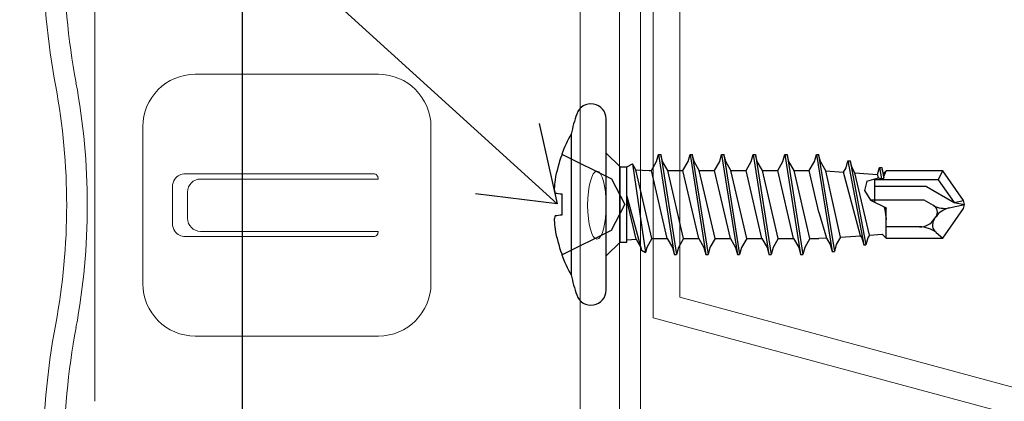
# Model space of a CAD drawing. Units: inches. Extents: x -32 to 126, y 0 to 91.
# Drawn here: x 47 to 49, y 21 to 21 of the extents above; entities that cross this region are included whole.
import ezdxf

# ---------------------------------------------------------------- set-up
doc = ezdxf.new("R2010")
doc.units = ezdxf.units.IN
doc.header["$LTSCALE"] = 0.01
doc.header["$MEASUREMENT"] = 0
doc.linetypes.add('HIDDEN', pattern=[0.375, 0.25, -0.125])
for name, color, linetype in [('CERACLAD-DIMENSION', 1, 'Continuous'), ('CERACLAD-MEDIUM-LINE', 3, 'Continuous'), ('CERACLAD-PRODUCT-CUT', 6, 'Continuous'), ('CERACLAD-TXT-NOTES', 2, 'Continuous'), ('尺度2.0-ScaleR2', 7, 'Continuous')]:
    doc.layers.add(name, color=color, linetype=linetype)
doc.dimstyles.get("Standard").update_dxf_attribs({"dimtxt": 0.18, "dimasz": 0.18, "dimexe": 0.18, "dimexo": 0.0625, "dimgap": 0.09, "dimtad": 0, "dimtih": 1, "dimtoh": 1, "dimdec": 4, "dimzin": 0, "dimdsep": 46, "dimtxsty": 'Standard', "dimcen": 0.09, "dimadec": 0, "dimazin": 0, "dimtfac": 1, "dimtdec": 4, "dimtofl": 0, "dimtmove": 0, "dimatfit": 3, "dimfxl": 1, "dimtolj": 1, "dimtzin": 0, "dimarcsym": 0})

# ---------------------------------------------------------------- blocks, each defined once
blk = doc.blocks.new('New Clip')
at = {"layer": 'CERACLAD-MEDIUM-LINE', "linetype": 'Continuous', "lineweight": 15}
for p, q in [((46.347, -7.157), (31.357, -7.157)), ((35.847, -8.986), (36.347, -8.986)), ((36.347, -8.986), (41.847, -8.986)), ((38.147, -10.116), (39.547, -10.116)), ((37.647, -10.61), (37.648, -17.802)), ((38.347, -10.695), (39.347, -10.695)), ((40.047, -17.802), (40.047, -10.61)), ((33.847, -10.986), (33.847, -17.986)), ((37.847, -11.195), (37.847, -17.966)), ((39.847, -11.195), (39.847, -17.966)), ((43.847, -17.986), (43.847, -10.986)), ((37.811, -17.966), (37.847, -17.966)), ((39.883, -17.966), (39.847, -17.966)), ((41.847, -19.986), (35.847, -19.986)), ((12.703, -25.686), (64.991, -25.686)), ((47.847, -27.186), (26.693, -27.186)), ((56.747, -27.986), (10.647, -27.986))]:
    blk.add_line(p, q, dxfattribs=at)
for centre, radius, start, end in [((29.118, -33.564), 28.38, 79.4569, 90.5629), ((48.576, -33.564), 28.378, 90, 100.5431), ((29.118, -33.566), 27.592, 79.4569, 90), ((38.847, 18.709), 24.792, 259.4569, 280.5431), ((48.576, -33.566), 27.592, 90, 100.5431), ((38.847, 18.709), 25.579, 259.4569, 280.5431), ((35.847, -10.986), 2, 90, 180), ((41.847, -10.986), 2, 0, 90), ((38.147, -10.616), 0.5, 90, 126.3021), ((39.547, -10.616), 0.5, 53.6979, 90), ((38.147, -10.616), 0.5, 126.3021, 179.6398), ((39.547, -10.616), 0.5, 0.3602, 53.6979), ((38.347, -11.195), 0.5, 90, 180), ((39.347, -11.195), 0.5, 0, 90), ((35.847, -17.986), 2, 180, 270), ((37.811, -17.802), 0.164, 179.858, 270), ((39.883, -17.802), 0.164, 270, 0.142), ((41.847, -17.986), 2, 270, 0)]:
    blk.add_arc(centre, radius, start, end, dxfattribs=at)
at = {"layer": 'CERACLAD-MEDIUM-LINE', "linetype": 'Continuous', "lineweight": 15, "extrusion": (0, 0, -1)}
blk.add_ellipse((38.847, -26.32), major_axis=(1.298, 0), ratio=0.272405, dxfattribs=at)
blk = doc.blocks.new('Scaled New Clip')
at = {"color": 7, "linetype": 'Continuous', "lineweight": 15, "xscale": 1.127472254850238, "yscale": 1.127472254850238, "zscale": 1.127472254850238}
blk.add_blockref('New Clip', (-43.69, 31.553), dxfattribs=at)
blk = doc.blocks.new('Fill-tech-ALL-DETAILS_Steel_Gyp_V')
at = {"layer": 'CERACLAD-MEDIUM-LINE', "linetype": 'Continuous', "lineweight": 15}
for p, q in [((1210.434, 523.656), (1210.434, 555.656)), ((1211.634, 524.574), (1211.634, 554.737)), ((1211.634, 524.574), (1233.634, 518.621)), ((1210.434, 523.656), (1232.434, 517.702))]:
    blk.add_line(p, q, dxfattribs=at)
at = {"layer": 'CERACLAD-PRODUCT-CUT'}
blk.add_line((1192.054, 451.317), (1192.054, 713.079), dxfattribs=at)
at = {"layer": '尺度2.0-ScaleR2'}
for p, q in [((1208.33, 526.428), (1208.33, 532.566)), ((1206.771, 531.892), (1206.771, 525.576)), ((1208.33, 531.04), (1208.952, 530.418)), ((1210.355, 530.263), (1210.587, 530.664)), ((1210.587, 530.664), (1210.671, 530.978)), ((1210.671, 530.978), (1210.771, 530.978)), ((1210.671, 530.978), (1211.378, 526.49)), ((1210.771, 530.978), (1211.478, 526.49)), ((1210.855, 530.664), (1210.771, 530.978)), ((1211.087, 530.263), (1210.855, 530.664)), ((1211.769, 530.263), (1212, 530.664)), ((1212, 530.664), (1212.084, 530.978)), ((1212.084, 530.978), (1212.185, 530.978)), ((1212.084, 530.978), (1212.791, 526.49)), ((1212.185, 530.978), (1212.891, 526.49)), ((1212.269, 530.664), (1212.185, 530.978)), ((1212.5, 530.263), (1212.269, 530.664)), ((1213.182, 530.263), (1213.414, 530.664)), ((1213.414, 530.664), (1213.498, 530.978)), ((1213.498, 530.978), (1213.598, 530.978)), ((1213.498, 530.978), (1214.205, 526.49)), ((1213.598, 530.978), (1214.305, 526.49)), ((1213.682, 530.664), (1213.598, 530.978)), ((1213.914, 530.263), (1213.682, 530.664)), ((1214.596, 530.263), (1214.827, 530.664)), ((1214.827, 530.664), (1214.912, 530.978)), ((1214.912, 530.978), (1215.012, 530.978)), ((1214.912, 530.978), (1215.618, 526.49)), ((1215.012, 530.978), (1215.719, 526.49)), ((1215.096, 530.664), (1215.012, 530.978)), ((1215.327, 530.263), (1215.096, 530.664)), ((1216.009, 530.263), (1216.241, 530.664)), ((1216.241, 530.664), (1216.325, 530.978)), ((1216.325, 530.978), (1216.425, 530.978)), ((1216.325, 530.978), (1217.032, 526.49)), ((1216.425, 530.978), (1217.132, 526.49)), ((1216.509, 530.664), (1216.425, 530.978)), ((1216.741, 530.263), (1216.509, 530.664)), ((1217.423, 530.263), (1217.655, 530.664)), ((1217.655, 530.664), (1217.739, 530.978)), ((1217.739, 530.978), (1217.839, 530.978)), ((1217.739, 530.978), (1218.445, 526.627)), ((1217.839, 530.978), (1218.546, 526.627)), ((1217.923, 530.664), (1217.839, 530.978)), ((1218.167, 530.241), (1217.923, 530.664)), ((1219.068, 530.377), (1219.152, 530.691)), ((1219.152, 530.691), (1219.252, 530.691)), ((1219.152, 530.691), (1219.859, 526.927)), ((1219.252, 530.691), (1219.959, 526.927)), ((1219.336, 530.377), (1219.252, 530.691)), ((1208.952, 527.05), (1208.952, 530.418)), ((1208.952, 530.418), (1209.253, 530.418)), ((1209.253, 530.418), (1209.503, 530.558)), ((1209.253, 527.05), (1209.253, 530.418)), ((1209.503, 530.558), (1210.089, 526.583)), ((1209.655, 530.294), (1209.503, 530.558)), ((1210.38, 527.205), (1209.655, 530.294)), ((1209.655, 530.294), (1210.255, 530.263)), ((1210.255, 530.263), (1210.355, 530.263)), ((1211.062, 527.205), (1210.355, 530.263)), ((1211.794, 527.205), (1211.087, 530.263)), ((1211.087, 530.263), (1211.769, 530.263)), ((1212.476, 527.205), (1211.769, 530.263)), ((1213.207, 527.205), (1212.5, 530.263)), ((1212.5, 530.263), (1213.182, 530.263)), ((1213.889, 527.205), (1213.182, 530.263)), ((1214.621, 527.205), (1213.914, 530.263)), ((1213.914, 530.263), (1214.596, 530.263)), ((1215.303, 527.205), (1214.596, 530.263)), ((1216.034, 527.205), (1215.327, 530.263)), ((1215.327, 530.263), (1216.009, 530.263)), ((1216.716, 527.205), (1216.009, 530.263)), ((1217.448, 527.205), (1216.741, 530.263)), ((1216.741, 530.263), (1217.423, 530.263)), ((1217.854, 528.397), (1217.423, 530.263)), ((1218.822, 527.273), (1218.167, 530.241)), ((1218.167, 530.241), (1218.957, 530.186)), ((1218.957, 530.186), (1219.068, 530.377)), ((1219.72, 527.336), (1218.957, 530.186)), ((1219.468, 530.15), (1219.336, 530.377)), ((1220.482, 530.079), (1220.566, 530.391)), ((1220.566, 530.391), (1220.666, 530.391)), ((1220.566, 530.391), (1220.656, 529.877)), ((1220.666, 530.391), (1220.689, 530.307)), ((1220.689, 530.307), (1220.752, 529.908)), ((1220.74, 530.116), (1220.689, 530.305)), ((1220.74, 530.116), (1220.862, 530.238)), ((1220.756, 529.994), (1220.862, 530.238)), ((1223.404, 530.238), (1220.862, 530.238)), ((1223.195, 529.837), (1223.404, 530.238)), ((1224.33, 528.915), (1223.404, 530.238)), ((1220.114, 527.363), (1219.468, 530.15)), ((1219.468, 530.15), (1220.482, 530.079)), ((1219.991, 529.782), (1219.886, 529.358)), ((1219.991, 529.782), (1220.524, 529.929)), ((1220.36, 528.833), (1220.36, 529.884)), ((1223.195, 529.837), (1220.36, 529.837)), ((1220.524, 529.929), (1220.482, 530.079)), ((1220.524, 529.929), (1220.656, 529.877)), ((1220.656, 529.877), (1220.752, 529.908)), ((1220.756, 529.994), (1220.74, 530.116)), ((1220.752, 529.908), (1220.756, 529.994)), ((1223.195, 529.837), (1223.905, 528.823)), ((1219.886, 529.358), (1220.16, 528.934)), ((1222.671, 529.536), (1220.36, 529.536)), ((1222.671, 529.536), (1223.905, 528.823)), ((1209.253, 529.114), (1209.912, 526.682)), ((1209.666, 527.174), (1209.253, 528.938)), ((1220.16, 528.934), (1220.862, 528.578)), ((1222.561, 528.934), (1220.16, 528.934)), ((1222.981, 528.692), (1222.561, 528.934)), ((1223.905, 528.823), (1224.33, 528.915)), ((1224.37, 528.734), (1224.33, 528.915)), ((1220.787, 528.616), (1220.862, 528.067)), ((1220.826, 528.404), (1220.787, 528.616)), ((1220.862, 528.578), (1220.826, 528.404)), ((1220.862, 527.23), (1220.862, 528.578)), ((1223.404, 527.23), (1224.33, 528.553)), ((1223.69, 528.583), (1224.37, 528.734)), ((1223.905, 528.823), (1224.37, 528.734)), ((1224.33, 528.553), (1224.37, 528.734)), ((1217.854, 528.397), (1218.195, 527.229)), ((1220.826, 528.404), (1220.862, 528.067)), ((1223.014, 528.071), (1223.093, 528.185)), ((1222.361, 527.731), (1220.862, 527.731)), ((1209.253, 527.153), (1209.666, 527.174)), ((1209.666, 527.174), (1209.88, 526.804)), ((1210.38, 527.205), (1210.148, 526.804)), ((1210.38, 527.205), (1211.062, 527.205)), ((1211.062, 527.205), (1211.294, 526.804)), ((1211.794, 527.205), (1211.562, 526.804)), ((1211.794, 527.205), (1212.476, 527.205)), ((1212.476, 527.205), (1212.707, 526.804)), ((1213.207, 527.205), (1212.976, 526.804)), ((1213.207, 527.205), (1213.889, 527.205)), ((1213.889, 527.205), (1214.121, 526.804)), ((1214.621, 527.205), (1214.389, 526.804)), ((1214.621, 527.205), (1215.303, 527.205)), ((1215.303, 527.205), (1215.534, 526.804)), ((1216.034, 527.205), (1215.803, 526.804)), ((1216.034, 527.205), (1216.716, 527.205)), ((1216.716, 527.205), (1216.948, 526.804)), ((1217.448, 527.205), (1217.216, 526.804)), ((1217.448, 527.205), (1217.854, 527.205)), ((1218.195, 527.229), (1217.854, 527.205)), ((1218.195, 527.229), (1218.361, 526.94)), ((1218.822, 527.273), (1218.63, 526.94)), ((1218.822, 527.273), (1219.72, 527.336)), ((1219.72, 527.336), (1219.775, 527.241)), ((1219.775, 527.241), (1219.859, 526.927)), ((1220.043, 527.241), (1219.959, 526.927)), ((1220.114, 527.363), (1220.043, 527.241)), ((1220.114, 527.363), (1220.689, 527.403)), ((1220.862, 527.23), (1220.689, 527.403)), ((1220.862, 527.23), (1223.404, 527.23)), ((1223.1, 527.473), (1223.404, 527.23)), ((1208.33, 526.428), (1208.952, 527.05)), ((1208.952, 527.05), (1209.253, 527.05)), ((1208.952, 527.05), (1209.253, 527.05)), ((1209.88, 526.804), (1209.912, 526.682)), ((1209.912, 526.682), (1210.089, 526.583)), ((1210.148, 526.804), (1210.089, 526.583)), ((1211.294, 526.804), (1211.378, 526.49)), ((1211.562, 526.804), (1211.478, 526.49)), ((1212.707, 526.804), (1212.791, 526.49)), ((1212.976, 526.804), (1212.891, 526.49)), ((1214.121, 526.804), (1214.205, 526.49)), ((1214.389, 526.804), (1214.305, 526.49)), ((1215.534, 526.804), (1215.618, 526.49)), ((1215.803, 526.804), (1215.719, 526.49)), ((1216.948, 526.804), (1217.032, 526.49)), ((1217.216, 526.804), (1217.132, 526.49)), ((1218.361, 526.94), (1218.445, 526.627)), ((1218.63, 526.94), (1218.546, 526.627)), ((1219.859, 526.927), (1219.959, 526.927)), ((1206.341, 526.529), (1206.341, 526.478)), ((1208.33, 524.901), (1208.33, 526.428)), ((1211.378, 526.49), (1211.478, 526.49)), ((1212.791, 526.49), (1212.891, 526.49)), ((1214.205, 526.49), (1214.305, 526.49)), ((1215.618, 526.49), (1215.719, 526.49)), ((1217.032, 526.49), (1217.132, 526.49)), ((1218.445, 526.627), (1218.546, 526.627))]:
    blk.add_line(p, q, dxfattribs=at)
at = {"layer": '尺度2.0-ScaleR2', "linetype": 'HIDDEN', "ltscale": 0.1}
for p, q in [((1206.341, 530.99), (1208.563, 529.882)), ((1208.563, 529.882), (1209.173, 528.734)), ((1208.563, 527.586), (1209.173, 528.734)), ((1206.341, 526.478), (1208.563, 527.586))]:
    blk.add_line(p, q, dxfattribs=at)
at = {"layer": '尺度2.0-ScaleR2', "flags": 128}
for points in [[(1206.341, 530.99), (1206.341, 530.986), (1206.341, 530.977), (1206.341, 530.961), (1206.341, 530.939)], [(1206.341, 529.208), (1206.341, 529.091), (1206.341, 528.973), (1206.341, 528.853), (1206.341, 528.734), (1206.341, 528.614), (1206.341, 528.495), (1206.341, 528.377), (1206.341, 528.259)]]:
    blk.add_lwpolyline(points, dxfattribs=at)
at = {"layer": '尺度2.0-ScaleR2'}
for centre, radius, start, end in [((1207.652, 532.566), 0.679, 0, 160.9549), ((1213.17, 530.662), 6.516, 160.9549, 169.1176), ((1212.24, 528.734), 6.316, 150, 159.0752), ((1212.269, 528.743), 6.322, 159.674, 169.9917), ((1211.158, 529.13), 5.163, 172.0779, 176.5816), ((1207.244, 529.598), 1.251, 187.3265, 196.3018), ((1207.149, 536.739), 7.574, 261.6079, 263.8764), ((1223.475, 529.549), 0.989, 240, 282.5), ((1222.805, 528.387), 0.353, 325, 60), ((1223.904, 527.617), 0.989, 102.5, 145), ((1207.244, 527.87), 1.251, 163.6982, 172.6735), ((1211.158, 528.338), 5.163, 183.4184, 187.9221), ((1207.149, 520.729), 7.574, 96.1236, 98.3921), ((1222.361, 528.528), 0.797, 270, 325), ((1223.376, 527.818), 0.442, 145, 231.4079), ((1212.269, 528.725), 6.322, 190.0084, 200.326), ((1222.361, 526.546), 1.185, 51.4079, 90), ((1212.24, 528.734), 6.316, 200.9248, 210), ((1213.17, 526.806), 6.516, 190.8824, 199.0451), ((1207.652, 524.901), 0.679, 199.0451, 0)]:
    blk.add_arc(centre, radius, start, end, dxfattribs=at)
at = {"xscale": 1.040116410737436, "yscale": 1.040116410737436, "zscale": 1.040116410737436, "rotation": 90}
blk.add_blockref('Scaled New Clip', (1209.869, 528.59), dxfattribs=at)
at = {"layer": 'CERACLAD-TXT-NOTES', "lineweight": 5}
for points in [[(1206.131, 528.77), (1152.353, 577.67)], [(1206.03, 477.568), (1151.386, 562.961)], [(1183.836, 449.229), (1157.54, 533.791)]]:
    blk.add_leader(points, dimstyle='Standard', override={"dimscale": 3, "dimasz": 1, "dimtad": 0, "dimclrd": 0, "dimldrblk": 'Open90'}, dxfattribs=at)

msp = doc.modelspace()

# ---------------------------------------------------------------- block references
at = {"layer": 'CERACLAD-DIMENSION', "color": 6, "xscale": 0.0397, "yscale": 0.0397, "zscale": 0.0397}
msp.add_blockref('Fill-tech-ALL-DETAILS_Steel_Gyp_V', (0, 0), dxfattribs=at)

doc.saveas('drawing.dxf')
